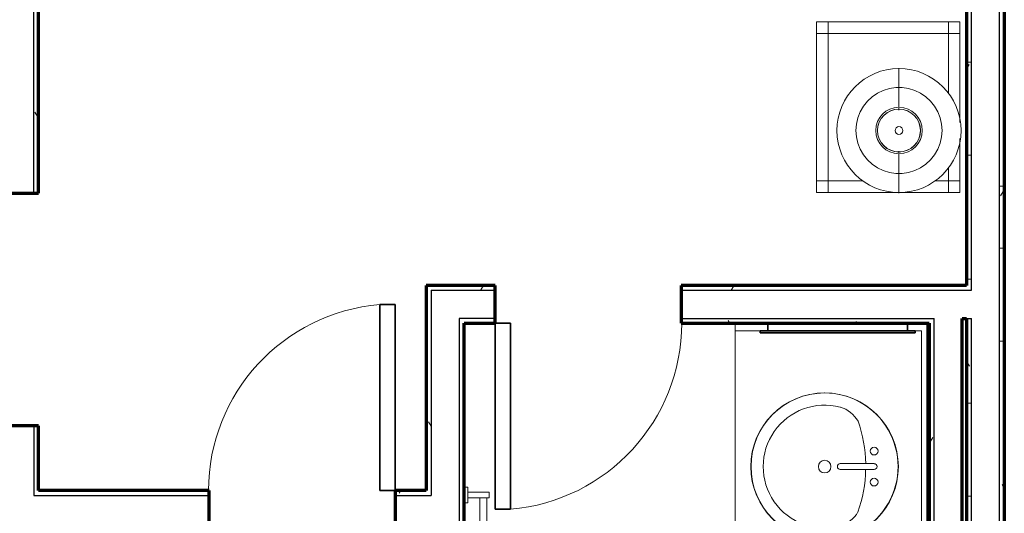
# Model space of a CAD drawing. Units: inches. Extents: x -1002 to 9142, y -1629 to 1567.
# Drawn here: x 2374 to 2501, y -930 to -867 of the extents above; entities that cross this region are included whole.
import ezdxf

# ---------------------------------------------------------------- set-up
doc = ezdxf.new("R2010")
doc.units = ezdxf.units.IN
doc.header["$MEASUREMENT"] = 0
for name, color, linetype, lineweight in [('A-DOOR', 1, 'Continuous', 25), ('A-EQPM', 6, 'Continuous', 18), ('A-GENM', 6, 'Continuous', 18), ('A-WALL', 2, 'Continuous', 25), ('A-WALL-PATT', 2, 'Continuous', 18), ('I-FURN', 2, 'Continuous', 18), ('I-WALL', 2, 'Continuous', 25), ('P-SANR-FIXT', 6, 'Continuous', 18)]:
    doc.layers.add(name, color=color, linetype=linetype, lineweight=lineweight)
pattern_1 = [(0, (0, 0), (16, 4), [0.66, -11.34, 0.66, -11.34, -64]), (0, (0, 0), (16, 4), [-24, 0.66, -23.34, 0.66, -11.34, -28]), (0, (0, 0), (16, 4), [-60, 0.66, -7.34, 0.66, -19.34]), (120, (6, 2), (-11.4641016, 11.8564065), [0.66, -11.34, 0.66, -11.34, -64]), (120, (6, 2), (-11.4641016, 11.8564065), [-24, 0.66, -23.34, 0.66, -11.34, -28]), (120, (6, 2), (-11.4641016, 11.8564065), [-60, 0.66, -7.34, 0.66, -19.34]), (240, (8, 10), (-4.5358984, -15.8564065), [0.66, -11.34, 0.66, -11.34, -64]), (240, (8, 10), (-4.5358984, -15.8564065), [-24, 0.66, -23.34, 0.66, -11.34, -28]), (240, (8, 10), (-4.5358984, -15.8564065), [-60, 0.66, -7.34, 0.66, -19.34])]
pattern_2 = [(0, (0, 0), (0, 24), []), (90, (0, 0), (-24, 1e-15), [])]

# ---------------------------------------------------------------- blocks, each defined once
blk = doc.blocks.new('Towel Rack - Towel Rack_1-52-Modules')
at = {"layer": 'A-EQPM'}
for p, q in [((-16.87, 5.69), (-16.12, 5.69)), ((-16.87, 2.94), (-16.87, 5.69)), ((-16.12, 2.94), (-16.12, 5.69)), ((-16.12, 5.37), (6.37, 5.37)), ((6.37, 5.69), (7.12, 5.69)), ((6.37, 2.94), (6.37, 5.69)), ((7.12, 2.94), (7.12, 5.69)), ((6.37, 4.47), (-16.12, 4.47)), ((-15.5, 2.94), (-17.5, 2.94)), ((-17.5, 2.94), (-17.5, 2.44)), ((-15.5, 2.44), (-15.5, 2.94)), ((5.75, 2.94), (5.75, 2.44)), ((7.75, 2.94), (5.75, 2.94)), ((7.75, 2.44), (7.75, 2.94))]:
    blk.add_line(p, q, dxfattribs=at)
blk = doc.blocks.new('Medicine Cabinite - Medicine Cabinite_1-307-Modules')
at = {"layer": 'A-GENM', "lineweight": 35}
for p, q in [((10, 3.6875), (-10, 3.6875)), ((-10, 3.6875), (-10, 3.4375)), ((-10, 3.4375), (10, 3.4375)), ((9, 3.4375), (-9, 3.4375)), ((-9, 3.4375), (-9, 2.4375)), ((9, 2.4375), (9, 3.4375)), ((10, 3.4375), (10, 3.6875)), ((-9, 2.4375), (9, 2.4375))]:
    blk.add_line(p, q, dxfattribs=at)
blk = doc.blocks.new('Mirror - Mirror_1-306-Modules')
at = {"layer": 'A-GENM', "lineweight": 35}
for p, q in [((15, -2.125), (-15, -2.125)), ((-15, -2.125), (-15, -2.375)), ((-15, -2.375), (15, -2.375)), ((15, -2.375), (15, -2.125))]:
    blk.add_line(p, q, dxfattribs=at)
blk = doc.blocks.new('Sink Vanity-Round - 19_ x 19__1-47-Modules')
at = {"layer": 'P-SANR-FIXT'}
for p, q in [((3.43, 9.73), (3.43, 5.36)), ((4.18, 9.73), (4.18, 5.36))]:
    blk.add_line(p, q, dxfattribs=at)
for centre, radius, start, end in [((3.81, 3.35), 9.5, 90, 270), ((3.81, 3.35), 9.5, 270, 90), ((1.81, 9.73), 0.5, 360, 180), ((5.81, 9.73), 0.5, 360, 180), ((1.81, 9.73), 0.5, 180, 360), ((3.81, 9.73), 0.375, 360, 180), ((5.81, 9.73), 0.5, 180, 360), ((0.05, 4.11), 4.12, 120.7927, 162.1904), ((3.81, -9.17), 17.81, 91.2067, 109.2086), ((3.81, -9.17), 17.81, 70.7914, 88.7933), ((7.56, 4.11), 4.12, 17.8096, 59.2073), ((3.81, 3.35), 7.93, 165.3071, 14.6929), ((3.81, 5.36), 0.375, 180, 360), ((3.81, 3.35), 0.813, 360, 180), ((3.81, 3.35), 0.813, 180, 360)]:
    blk.add_arc(centre, radius, start, end, dxfattribs=at)
blk = doc.blocks.new('Night Stand - 18_x22_x22__1-40-Modules')
at = {"layer": 'I-FURN'}
for p, q in [((-9.5, 9.25), (-11, 9.25)), ((-11, 9.25), (-11, 7.75)), ((9.5, 9.25), (-9.5, 9.25)), ((-9.5, 9.25), (-9.5, 7.75)), ((-9.5, 7.75), (-9.5, 9.25)), ((9.5, 7.75), (9.5, 9.25)), ((11, 9.25), (9.5, 9.25)), ((9.5, 9.25), (9.5, 7.75)), ((11, 7.75), (11, 9.25)), ((-9.5, 7.75), (-11, 7.75)), ((-11, 7.75), (-11, -7.75)), ((-11, 7.75), (-9.5, 7.75)), ((9.5, 7.75), (-9.5, 7.75)), ((-9.5, 7.75), (-9.5, 3.29)), ((-9.5, 3.29), (-9.5, 7.75)), ((-9.5, 7.75), (9.5, 7.75)), ((9.5, -7.75), (9.5, 7.75)), ((11, 7.75), (9.5, 7.75)), ((9.5, 7.75), (9.5, -7.75)), ((9.5, 7.75), (11, 7.75)), ((11, -7.75), (11, 7.75)), ((-9.5, -6.04), (-9.5, -7.75)), ((-9.5, -7.75), (-9.5, -6.04)), ((-11, -7.75), (-9.5, -7.75)), ((-9.5, -7.75), (-11, -7.75)), ((-11, -7.75), (-11, -9.25)), ((-9.5, -7.75), (-7.76, -7.75)), ((-7.76, -7.75), (-9.5, -7.75)), ((-9.5, -7.75), (-9.5, -9.25)), ((-9.5, -9.25), (-9.5, -7.75)), ((1.72, -7.75), (9.5, -7.75)), ((9.5, -7.75), (1.72, -7.75)), ((9.5, -7.75), (11, -7.75)), ((9.5, -9.25), (9.5, -7.75)), ((11, -7.75), (9.5, -7.75)), ((9.5, -7.75), (9.5, -9.25)), ((11, -9.25), (11, -7.75)), ((-11, -9.25), (-9.5, -9.25)), ((-9.5, -9.25), (-4.05, -9.25)), ((-1.99, -9.25), (9.5, -9.25)), ((9.5, -9.25), (11, -9.25))]:
    blk.add_line(p, q, dxfattribs=at)
blk = doc.blocks.new('FP_1_23-Modules')
at = {"layer": 'I-FURN'}
blk.add_line((-8.06, 0), (-3.06, 0), dxfattribs=at)
blk.add_lwpolyline([(0, -5.56), (-0.83, -5.5), (-1.64, -5.31), (-2.41, -5.01), (-3.13, -4.59), (-3.78, -4.07), (-4.35, -3.47), (-4.81, -2.78), (-5.17, -2.03), (-5.42, -1.24), (-5.54, -0.42), (-5.54, 0.42), (-5.42, 1.24), (-5.17, 2.03), (-4.81, 2.78), (-4.35, 3.47), (-3.78, 4.07), (-3.13, 4.59), (-2.41, 5.01), (-1.64, 5.31), (-0.83, 5.5), (0, 5.56)], dxfattribs=at)
blk = doc.blocks.new('FP_1_24-Modules')
at = {"layer": 'I-FURN'}
blk.add_line((3.06, 0), (8.06, 0), dxfattribs=at)
blk.add_lwpolyline([(0, -5.56), (0.83, -5.5), (1.64, -5.31), (2.41, -5.01), (3.13, -4.59), (3.78, -4.07), (4.35, -3.47), (4.81, -2.78), (5.17, -2.03), (5.42, -1.24), (5.54, -0.42), (5.54, 0.42), (5.42, 1.24), (5.17, 2.03), (4.81, 2.78), (4.35, 3.47), (3.78, 4.07), (3.13, 4.59), (2.41, 5.01), (1.64, 5.31), (0.83, 5.5), (0, 5.56)], dxfattribs=at)
blk = doc.blocks.new('FP_1_25-Modules')
at = {"layer": 'I-FURN'}
blk.add_line((-2.88, 0), (-2.65, 0), dxfattribs=at)
blk.add_lwpolyline([(0, -2.76), (-0.54, -2.71), (-1.06, -2.55), (-1.54, -2.3), (-1.95, -1.95), (-2.3, -1.54), (-2.55, -1.06), (-2.71, -0.54), (-2.76, 0), (-2.71, 0.54), (-2.55, 1.06), (-2.3, 1.54), (-1.95, 1.95), (-1.54, 2.3), (-1.06, 2.55), (-0.54, 2.71), (0, 2.76)], dxfattribs=at)
blk = doc.blocks.new('FP_1_26-Modules')
at = {"layer": 'I-FURN'}
blk.add_line((2.65, 0), (2.88, 0), dxfattribs=at)
blk.add_lwpolyline([(0, -2.76), (0.54, -2.71), (1.06, -2.55), (1.54, -2.3), (1.95, -1.95), (2.3, -1.54), (2.55, -1.06), (2.71, -0.54), (2.76, 0), (2.71, 0.54), (2.55, 1.06), (2.3, 1.54), (1.95, 1.95), (1.54, 2.3), (1.06, 2.55), (0.54, 2.71), (0, 2.76)], dxfattribs=at)
blk = doc.blocks.new('Night Stand Lamp - A_1-39-Modules')
at = {"layer": 'I-FURN'}
h = blk.add_hatch(dxfattribs=at)
h.set_pattern_fill('FP1_9', color=256, style=0, pattern_type=2)
h.set_pattern_definition(pattern_2)
edge = h.paths.add_edge_path(flags=0)
edge.add_arc((0, 0), 2.77, 270, 450)
edge.add_arc((0, 0), 2.77, 90, 270)
edge = h.paths.add_edge_path(flags=0)
edge.add_arc((0, 0), 0.5, 180, 360)
edge.add_arc((0, 0), 0.5, 360, 540)
h = blk.add_hatch(dxfattribs=at)
h.set_pattern_fill('FP1_9', color=256, style=0, pattern_type=2)
h.set_pattern_definition(pattern_2)
edge = h.paths.add_edge_path(flags=0)
edge.add_arc((0, 0), 0.5, 180, 360)
edge.add_arc((0, 0), 0.5, 360, 540)
for radius, start, end in [(8, 90, 270), (8, 270, 90), (3, 90, 270), (2.77, 90, 270), (3, 270, 90), (2.77, 270, 90), (0.5, 360, 180), (0.5, 180, 360)]:
    blk.add_arc((0, 0), radius, start, end, dxfattribs=at)
for name in ['FP_1_23-Modules', 'FP_1_24-Modules', 'FP_1_25-Modules', 'FP_1_26-Modules']:
    blk.add_blockref(name, (0, 0), dxfattribs=at)
blk = doc.blocks.new('Bathroom Countertop - Bathroom Countertop_1-38-Modules')
at = {"layer": 'A-GENM'}
for p, q in [((15, -2.89), (15, -2.14)), ((-14, -3.7), (-14, -2.89)), ((-14, -2.89), (15, -2.89)), ((15, -26.89), (15, -2.89)), ((-14, -26.89), (-14, -23.7)), ((-15, -26.89), (-14, -26.89)), ((-14, -26.89), (15, -26.89))]:
    blk.add_line(p, q, dxfattribs=at)
for start, end in [(360, 180), (180, 360)]:
    blk.add_arc((3.5, -15.39), 9.5, start, end, dxfattribs=at)
blk = doc.blocks.new('Single-Flush - 24_ x 84__1-32-Modules')
at = {"layer": 'A-DOOR', "lineweight": 35}
for p, q in [((10, 2.44), (10, 26.42)), ((12, 26.42), (10, 26.42)), ((12, 2.44), (12, 26.42)), ((12, 2.44), (10, 2.44))]:
    blk.add_line(p, q, dxfattribs=at)
at = {"layer": 'A-DOOR', "lineweight": 18}
blk.add_arc((12, 2.44), 24.07, 94.7669, 180, dxfattribs=at)

msp = doc.modelspace()

# ---------------------------------------------------------------- hatches: boundary and pattern name
at = {"layer": 'A-WALL-PATT'}
h = msp.add_hatch(dxfattribs=at)
h.set_pattern_fill('FP1_1', color=256, style=0, pattern_type=2)
h.set_pattern_definition(pattern_1)
h.paths.add_polyline_path([(2375.57, -888.9), (2376.19, -888.9), (2376.19, -746.65), (2375.57, -746.65)], flags=0)
h = msp.add_hatch(dxfattribs=at)
h.set_pattern_fill('FP1_1', color=256, style=0, pattern_type=2)
h.set_pattern_definition(pattern_1)
h.paths.add_polyline_path([(2496.51, -901.43), (2496.51, -835.27), (2495.88, -835.27), (2495.88, -900.8), (2495.88, -901.43)], flags=0)
h = msp.add_hatch(dxfattribs=at)
h.set_pattern_fill('FP1_1', color=256, style=0, pattern_type=2)
h.set_pattern_definition(pattern_1)
h.paths.add_polyline_path([(2500.13, -835.27), (2500.13, -990.3), (2500.76, -990.3), (2500.76, -835.27)], flags=0)
h = msp.add_hatch(dxfattribs=at)
h.set_pattern_fill('FP1_1', color=256, style=0, pattern_type=2)
h.set_pattern_definition(pattern_1)
h.paths.add_polyline_path([(2435.07, -900.8), (2426.19, -900.8), (2426.19, -901.43), (2426.82, -901.43), (2435.07, -901.43)], flags=0)
h = msp.add_hatch(dxfattribs=at)
h.set_pattern_fill('FP1_1', color=256, style=0, pattern_type=2)
h.set_pattern_definition(pattern_1)
h.paths.add_polyline_path([(2426.82, -905.68), (2426.82, -905.05), (2426.82, -901.43), (2426.19, -901.43), (2426.19, -905.68)], flags=0)
h = msp.add_hatch(dxfattribs=at)
h.set_pattern_fill('FP1_1', color=256, style=0, pattern_type=2)
h.set_pattern_definition(pattern_1)
h.paths.add_polyline_path([(2491.07, -900.8), (2459.07, -900.8), (2459.07, -901.43), (2491.07, -901.43)], flags=0)
h = msp.add_hatch(dxfattribs=at)
h.set_pattern_fill('FP1_1', color=256, style=0, pattern_type=2)
h.set_pattern_definition(pattern_1)
h.paths.add_polyline_path([(2491.69, -901.43), (2491.69, -900.8), (2491.07, -900.8), (2491.07, -901.43)], flags=0)
h = msp.add_hatch(dxfattribs=at)
h.set_pattern_fill('FP1_1', color=256, style=0, pattern_type=2)
h.set_pattern_definition(pattern_1)
h.paths.add_polyline_path([(2495.32, -900.8), (2491.69, -900.8), (2491.69, -901.43), (2495.32, -901.43)], flags=0)
h = msp.add_hatch(dxfattribs=at)
h.set_pattern_fill('FP1_1', color=256, style=0, pattern_type=2)
h.set_pattern_definition(pattern_1)
h.paths.add_polyline_path([(2495.88, -901.43), (2495.88, -900.8), (2495.32, -900.8), (2495.32, -901.43)], flags=0)
h = msp.add_hatch(dxfattribs=at)
h.set_pattern_fill('FP1_1', color=256, style=0, pattern_type=2)
h.set_pattern_definition(pattern_1)
h.paths.add_polyline_path([(2430.44, -905.68), (2431.07, -905.68), (2435.07, -905.68), (2435.07, -905.05), (2430.44, -905.05)], flags=0)
h = msp.add_hatch(dxfattribs=at)
h.set_pattern_fill('FP1_1', color=256, style=0, pattern_type=2)
h.set_pattern_definition(pattern_1)
h.paths.add_polyline_path([(2459.07, -905.05), (2459.07, -905.68), (2491.07, -905.68), (2491.07, -905.05)], flags=0)
h = msp.add_hatch(dxfattribs=at)
h.set_pattern_fill('FP1_1', color=256, style=0, pattern_type=2)
h.set_pattern_definition(pattern_1)
h.paths.add_polyline_path([(2491.69, -905.05), (2491.07, -905.05), (2491.07, -905.68), (2491.07, -989.68), (2491.07, -990.3), (2491.69, -990.3)], flags=0)
h = msp.add_hatch(dxfattribs=at)
h.set_pattern_fill('FP1_1', color=256, style=0, pattern_type=2)
h.set_pattern_definition(pattern_1)
h.paths.add_polyline_path([(2496.51, -905.05), (2495.88, -905.05), (2495.88, -990.3), (2496.51, -990.3)], flags=0)
h = msp.add_hatch(dxfattribs=at)
h.set_pattern_fill('FP1_1', color=256, style=0, pattern_type=2)
h.set_pattern_definition(pattern_1)
h.paths.add_polyline_path([(2426.19, -927.89), (2426.82, -927.89), (2426.82, -905.68), (2426.19, -905.68), (2426.19, -927.26)], flags=0)
h = msp.add_hatch(dxfattribs=at)
h.set_pattern_fill('FP1_1', color=256, style=0, pattern_type=2)
h.set_pattern_definition(pattern_1)
h.paths.add_polyline_path([(2431.07, -989.68), (2431.07, -905.68), (2430.44, -905.68), (2430.44, -989.68)], flags=0)
h = msp.add_hatch(dxfattribs=at)
h.set_pattern_fill('FP1_1', color=256, style=0, pattern_type=2)
h.set_pattern_definition(pattern_1)
h.paths.add_polyline_path([(2376.19, -927.89), (2376.19, -927.26), (2376.19, -918.9), (2375.57, -918.9), (2375.57, -927.89)], flags=0)
h = msp.add_hatch(dxfattribs=at)
h.set_pattern_fill('FP1_1', color=256, style=0, pattern_type=2)
h.set_pattern_definition(pattern_1)
h.paths.add_polyline_path([(2398.19, -927.26), (2376.19, -927.26), (2376.19, -927.89), (2398.19, -927.89)], flags=0)
h = msp.add_hatch(dxfattribs=at)
h.set_pattern_fill('FP1_1', color=256, style=0, pattern_type=2)
h.set_pattern_definition(pattern_1)
h.paths.add_polyline_path([(2426.19, -927.26), (2422.19, -927.26), (2422.19, -927.89), (2426.19, -927.89)], flags=0)

# ---------------------------------------------------------------- linework, layer by layer
at = {"layer": 'A-WALL'}
for p, q in [((2375.57, -888.9), (2375.57, -745.63)), ((2496.51, -901.43), (2496.51, -834.25)), ((2500.13, -993.93), (2500.13, -834.25)), ((2426.82, -901.43), (2435.07, -901.43)), ((2426.82, -901.43), (2426.82, -927.89)), ((2459.07, -901.43), (2496.51, -901.43)), ((2435.07, -905.05), (2430.44, -905.05)), ((2430.44, -905.05), (2430.44, -990.3)), ((2459.07, -905.05), (2491.69, -905.05)), ((2491.69, -990.3), (2491.69, -905.05)), ((2495.88, -905.05), (2496.51, -905.05)), ((2496.51, -990.3), (2496.51, -905.05)), ((2375.57, -918.9), (2375.57, -927.89)), ((2375.57, -927.89), (2398.19, -927.89)), ((2422.19, -927.89), (2426.82, -927.89))]:
    msp.add_line(p, q, dxfattribs=at)
at = {"layer": 'A-WALL', "lineweight": 70}
for p, q in [((2500.76, -994.55), (2500.76, -835.27)), ((2495.88, -900.8), (2459.07, -900.8)), ((2495.32, -990.3), (2495.32, -905.05)), ((2495.32, -905.05), (2495.88, -905.05)), ((2491.07, -905.68), (2491.07, -989.68))]:
    msp.add_line(p, q, dxfattribs=at)
at = {"layer": 'I-WALL', "lineweight": 70}
for p, q in [((2376.19, -888.9), (2376.19, -746.65)), ((2495.88, -756.9), (2495.88, -900.8)), ((2371.32, -888.9), (2376.19, -888.9)), ((2435.07, -900.8), (2426.19, -900.8)), ((2426.19, -900.8), (2426.19, -927.26)), ((2435.07, -905.68), (2435.07, -900.8)), ((2459.07, -900.8), (2459.07, -905.68)), ((2495.88, -905.05), (2495.88, -990.3)), ((2431.07, -905.68), (2435.07, -905.68)), ((2431.07, -959.67), (2431.07, -905.68)), ((2459.07, -905.68), (2491.07, -905.68)), ((2376.19, -918.9), (2371.32, -918.9)), ((2376.19, -927.26), (2376.19, -918.9)), ((2398.19, -927.26), (2376.19, -927.26)), ((2398.19, -932.14), (2398.19, -927.26)), ((2426.19, -927.26), (2422.19, -927.26)), ((2422.19, -927.26), (2422.19, -932.14))]:
    msp.add_line(p, q, dxfattribs=at)

# ---------------------------------------------------------------- block references
at = {"layer": 'A-DOOR'}
msp.add_blockref('Single-Flush - 24_ x 84__1-32-Modules', (2410.19, -929.7), dxfattribs=at)
at = {"layer": 'A-DOOR', "rotation": 180}
msp.add_blockref('Single-Flush - 24_ x 84__1-32-Modules', (2447.07, -903.24), dxfattribs=at)
at = {"layer": 'A-EQPM', "rotation": 269.9999999999995}
msp.add_blockref('Towel Rack - Towel Rack_1-52-Modules', (2428.63, -944.34), dxfattribs=at)
at = {"layer": 'A-GENM'}
for name, p, rotation in [('Bathroom Countertop - Bathroom Countertop_1-38-Modules', (2492.95, -920.68), 269.9999999999995), ('Medicine Cabinite - Medicine Cabinite_1-307-Modules', (2479.26, -903.24), 180), ('Mirror - Mirror_1-306-Modules', (2493.19, -920.68), 269.9999999999995)]:
    msp.add_blockref(name, p, dxfattribs=dict(at, rotation=rotation))
at = {"layer": 'I-FURN'}
for name, p, rotation in [('Night Stand - 18_x22_x22__1-40-Modules', (2485.79, -877.8), 89.99999999999922), ('Night Stand Lamp - A_1-39-Modules', (2487.17, -880.82), 90.00000000000146)]:
    msp.add_blockref(name, p, dxfattribs=dict(at, rotation=rotation))
at = {"layer": 'P-SANR-FIXT', "rotation": 269.9544466241326}
msp.add_blockref('Sink Vanity-Round - 19_ x 19__1-47-Modules', (2474.24, -920.36), dxfattribs=at)

doc.saveas('drawing.dxf')
